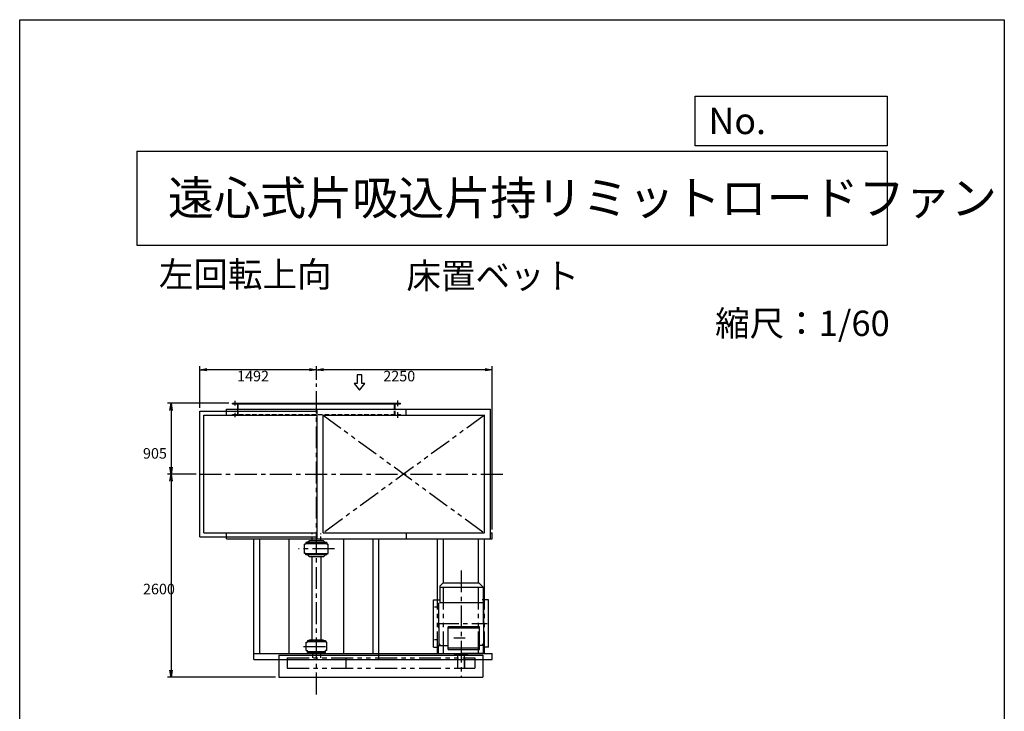
# Model space of a CAD drawing. Extents: x 14206 to 26806, y -3420 to 14280.
# Drawn here: x 14206 to 26806, y 5430 to 14280 of the extents above; entities that cross this region are included whole.
import ezdxf

# ---------------------------------------------------------------- set-up
doc = ezdxf.new("R2010")
doc.units = 0
doc.header["$LTSCALE"] = 225
doc.header["$PDSIZE"] = 1
for name, pattern in [('CENTER', [2, 1.25, -0.25, 0.25, -0.25]), ('HIDDEN', [0.375, 0.25, -0.125]), ('PHANTOM', [2.5, 1.25, -0.25, 0.25, -0.25, 0.25, -0.25])]:
    doc.linetypes.add(name, pattern=pattern)
doc.layers.get('0').update_dxf_attribs({"linetype": 'CONTINUOUS'})
doc.layers.get('DEFPOINTS').update_dxf_attribs({"linetype": 'CONTINUOUS'})
for name, color, linetype in [('4', 7, 'CONTINUOUS'), ('CT', 3, 'CENTER'), ('FUTO', 4, 'CONTINUOUS'), ('HOSO', 7, 'CONTINUOUS'), ('KL', 7, 'HIDDEN'), ('SL', 1, 'PHANTOM'), ('SP', 2, 'CONTINUOUS')]:
    doc.layers.add(name, color=color, linetype=linetype)
doc.styles.get("Standard").update_dxf_attribs({"font": 'simplex.shx', "oblique": 15, "bigfont": 'extfont.shx'})
doc.dimstyles.get("Standard").update_dxf_attribs({"dimtxt": 0.18, "dimasz": 0.18, "dimexe": 0.18, "dimexo": 0.0625, "dimgap": 0.09, "dimtad": 0, "dimtih": 1, "dimtoh": 1, "dimzin": 0, "dimcen": 0.09, "dimazin": 3, "dimtfac": 1, "dimtofl": 0, "dimtmove": 0, "dimatfit": 3})

# ---------------------------------------------------------------- blocks, each defined once
blk = doc.blocks.new('まっすぐの矢印')
at = {"layer": 'SP'}
for p, q in [((-1.71, -2.22), (0, 0)), ((0, 0), (1.71, -2.22)), ((-0.7, -2.22), (-1.71, -2.22)), ((-0.7, -5), (-0.7, -2.22)), ((0.7, -2.22), (0.7, -5)), ((1.71, -2.22), (0.7, -2.22)), ((0.7, -5), (-0.7, -5))]:
    blk.add_line(p, q, dxfattribs=at)
blk = doc.blocks.new('_OPEN')
at = {"color": 0, "linetype": 'BYBLOCK'}
for p, q in [((-1, 0.17), (0, 0)), ((0, 0), (-1, -0.17)), ((0, 0), (-1, 0))]:
    blk.add_line(p, q, dxfattribs=at)
blk = doc.blocks.new('*D14')
at = {"layer": 'DEFPOINTS', "color": 0}
for p in [(16929, 9371), (16144, 8466), (16508, 8466)]:
    blk.add_point(p, dxfattribs=at)
at = {"layer": 'SP', "color": 2}
for p, q in [((16884, 9371), (16099, 9371)), ((16144, 9281), (16144, 8556)), ((16463, 8466), (16099, 8466))]:
    blk.add_line(p, q, dxfattribs=at)
at = {"layer": 'SP', "color": 2, "xscale": 90, "yscale": 90, "zscale": 90}
for p, rotation in [((16144, 9371), 90), ((16144, 8466), 270)]:
    blk.add_blockref('_OPEN', p, dxfattribs=dict(at, rotation=rotation))
at = {"color": 2}
blk.add_text('905', height=135, dxfattribs=at).set_placement((15784, 8663))
blk = doc.blocks.new('*D15')
at = {"layer": 'DEFPOINTS', "color": 0}
for p in [(16508, 8466), (16144, 5866), (17524, 5866)]:
    blk.add_point(p, dxfattribs=at)
at = {"layer": 'SP', "color": 2}
for p, q in [((16463, 8466), (16099, 8466)), ((16144, 8376), (16144, 5956)), ((17479, 5866), (16099, 5866))]:
    blk.add_line(p, q, dxfattribs=at)
at = {"layer": 'SP', "color": 2, "xscale": 90, "yscale": 90, "zscale": 90}
for p, rotation in [((16144, 8466), 90), ((16144, 5866), 270)]:
    blk.add_blockref('_OPEN', p, dxfattribs=dict(at, rotation=rotation))
at = {"color": 2}
blk.add_text('2600', height=135, dxfattribs=at).set_placement((15784, 6927))
blk = doc.blocks.new('*D16')
at = {"layer": 'DEFPOINTS', "color": 0}
for p in [(18004, 9801), (18004, 9625), (20254, 7712)]:
    blk.add_point(p, dxfattribs=at)
at = {"layer": 'FUTO', "color": 2}
for p, q in [((18004, 9670), (18004, 9846)), ((20254, 7757), (20254, 9846)), ((20164, 9801), (18094, 9801))]:
    blk.add_line(p, q, dxfattribs=at)
at = {"layer": 'FUTO', "color": 2, "xscale": 90, "yscale": 90, "zscale": 90, "rotation": 180}
blk.add_blockref('_OPEN', (18004, 9801), dxfattribs=at)
at = {"layer": 'FUTO', "color": 2, "xscale": 90, "yscale": 90, "zscale": 90}
blk.add_blockref('_OPEN', (20254, 9801), dxfattribs=at)
at = {"color": 2}
blk.add_text('2250', height=135, dxfattribs=at).set_placement((18859, 9652))
blk = doc.blocks.new('*D17')
at = {"layer": 'DEFPOINTS', "color": 0}
for p in [(16512, 9801), (18004, 9625), (16512, 9270)]:
    blk.add_point(p, dxfattribs=at)
at = {"layer": 'FUTO', "color": 2}
for p, q in [((16512, 9315), (16512, 9846)), ((18004, 9670), (18004, 9846)), ((17914, 9801), (16602, 9801))]:
    blk.add_line(p, q, dxfattribs=at)
at = {"layer": 'FUTO', "color": 2, "xscale": 90, "yscale": 90, "zscale": 90, "rotation": 180}
blk.add_blockref('_OPEN', (16512, 9801), dxfattribs=at)
at = {"layer": 'FUTO', "color": 2, "xscale": 90, "yscale": 90, "zscale": 90}
blk.add_blockref('_OPEN', (18004, 9801), dxfattribs=at)
at = {"color": 2}
blk.add_text('1492', height=135, dxfattribs=at).set_placement((16988, 9652))

msp = doc.modelspace()

# ---------------------------------------------------------------- linework, layer by layer
at = {"layer": '4'}
for p, q in [((14206.46753, -3420.02979), (14206.46753, 14279.97021)), ((14206.46753, 14279.97021), (26806.46753, 14279.97021)), ((26806.46753, 14279.97021), (26806.46753, 14279.97021)), ((26806.46753, 14279.97021), (26806.46753, -3420.02979)), ((22850.17206, 12667.55171), (22850.17206, 13299.88378)), ((22850.17206, 13299.88378), (25306.46753, 13299.88378)), ((25306.46753, 13299.88378), (25306.46753, 12667.55171)), ((25306.46753, 12667.55171), (22850.17206, 12667.55171)), ((15706.46753, 12596.42274), (25306.46753, 12596.42274)), ((15706.46753, 12596.42274), (15706.46753, 11396.42274)), ((25306.46753, 12596.42274), (25306.46753, 11396.42274)), ((15706.46753, 11396.42274), (25306.46753, 11396.42274))]:
    msp.add_line(p, q, dxfattribs=at)
at = {"layer": 'CT'}
for p, q in [((18003.8753, 5645.16788), (18003.8753, 9624.56082)), ((16507.96859, 8465.94244), (20421.26073, 8465.94244)), ((18234.16701, 7509.94244), (17774.5416, 7509.94244)), ((19853.8753, 7233.65625), (19853.8753, 5870.44116)), ((19549.74523, 6762.74244), (19513.05969, 6762.74244)), ((19543.56044, 6553.24244), (20186.63577, 6553.24244)), ((19549.74523, 6343.74244), (19513.05969, 6343.74244)), ((19906.41117, 6367.74244), (19763.26636, 6367.74244)), ((17840.38368, 6259.94244), (18155.03245, 6259.94244))]:
    msp.add_line(p, q, dxfattribs=at)
at = {"layer": 'DEFPOINTS'}
for p in [(20253.8753, 7711.94244), (17523.8753, 5865.94244)]:
    msp.add_point(p, dxfattribs=at)
at = {"layer": 'DEFPOINTS', "color": 0, "linetype": 'BYBLOCK'}
msp.add_point((17203.8753, 6094.94244), dxfattribs=at)
msp.add_point((17203.8753, 6094.94244), dxfattribs=at)
at = {"layer": 'FUTO'}
for p, q in [((16928.8753, 9370.94244), (19078.8753, 9370.94244)), ((16928.8753, 9364.94244), (16928.8753, 9370.94244)), ((16928.8753, 9364.94244), (19078.8753, 9364.94244)), ((16997.8753, 9309.14244), (16997.8753, 9364.94244)), ((19009.8753, 9294.14244), (19009.8753, 9364.94244)), ((19078.8753, 9364.94244), (19078.8753, 9370.94244)), ((16511.8753, 9269.94244), (18012.8753, 9269.94244)), ((16511.8753, 7661.94244), (16511.8753, 9269.94244)), ((16561.8753, 9219.94244), (18012.8753, 9219.94244)), ((16561.8753, 7711.94244), (16561.8753, 9219.94244)), ((16853.8753, 9294.94244), (20230.8753, 9294.94244)), ((16853.8753, 9219.94244), (16853.8753, 9294.94244)), ((16997.8753, 9219.14244), (16997.8753, 9309.14244)), ((18012.8753, 7636.94244), (18012.8753, 9294.94244)), ((18087.8753, 7711.94244), (18087.8753, 9219.94244)), ((18087.8753, 9219.94244), (20155.8753, 9219.94244)), ((19153.8753, 9219.94244), (19153.8753, 9294.94244)), ((20155.8753, 7711.94244), (20155.8753, 9219.94244)), ((20155.8753, 7711.94244), (20155.8753, 9219.94244)), ((20155.8753, 7711.94244), (20155.8753, 9219.94244)), ((20230.8753, 7636.94244), (20230.8753, 9294.94244)), ((16561.8753, 7711.94244), (18012.8753, 7711.94244)), ((16853.8753, 7636.94244), (16853.8753, 7711.94244)), ((18087.8753, 7711.94244), (20155.8753, 7711.94244)), ((19153.8753, 7711.94244), (19153.8753, 7636.94244)), ((20230.8753, 7711.94244), (20253.8753, 7711.94244)), ((20253.8753, 7636.94244), (20253.8753, 7711.94244)), ((16511.8753, 7661.94244), (18012.8753, 7661.94244)), ((16853.8753, 7636.94244), (20253.8753, 7636.94244)), ((17203.8753, 6094.94244), (17203.8753, 7636.94244)), ((17278.8753, 6169.94244), (17278.8753, 7636.94244)), ((17654.28849, 6163.94244), (17654.28849, 7636.94244)), ((17852.8753, 7449.94244), (17852.8753, 7569.94244)), ((17868.8753, 7569.94244), (17852.8753, 7569.94244)), ((18138.8753, 7587.94244), (17868.8753, 7587.94244)), ((17868.8753, 7587.94244), (17868.8753, 7569.94244)), ((18098.8753, 7574.94244), (17868.8753, 7574.94244)), ((18138.8753, 7574.94244), (17868.8753, 7574.94244)), ((17914.8753, 7611.94244), (17888.8753, 7587.94244)), ((18092.8753, 7611.94244), (17914.8753, 7611.94244)), ((18092.8753, 7611.94244), (18116.70863, 7589.94244)), ((18138.8753, 7587.94244), (18138.8753, 7569.94244)), ((18138.8753, 7569.94244), (18154.8753, 7569.94244)), ((18154.8753, 7449.94244), (18154.8753, 7569.94244)), ((18353.4621, 6163.94244), (18353.4621, 7636.94244)), ((18728.8753, 6169.94244), (18728.8753, 7636.94244)), ((18803.8753, 6094.94244), (18803.8753, 7636.94244)), ((19553.8753, 6857.32137), (19553.8753, 7636.94244)), ((19628.8753, 7073.74244), (19628.8753, 7636.94244)), ((20078.8753, 7073.74244), (20078.8753, 7636.94244)), ((20153.8753, 6857.32137), (20153.8753, 7636.94244)), ((17868.8753, 7449.94244), (17852.8753, 7449.94244)), ((17868.8753, 7431.94244), (17868.8753, 7449.94244)), ((18138.8753, 7444.94244), (17868.8753, 7444.94244)), ((18138.8753, 7449.94244), (18154.8753, 7449.94244)), ((18138.8753, 7431.94244), (18138.8753, 7449.94244)), ((18138.8753, 7431.94244), (17868.8753, 7431.94244)), ((17914.8753, 7407.94244), (17888.8753, 7431.94244)), ((18092.8753, 7407.94244), (17914.8753, 7407.94244)), ((17946.3753, 7407.94244), (17946.3753, 6345.94244)), ((18061.3753, 7407.94244), (18061.3753, 6345.94244)), ((18092.8753, 7407.94244), (18116.70863, 7429.94244)), ((19583.8753, 7032.00331), (19623.8753, 7073.74244)), ((19623.8753, 7073.74244), (20083.8753, 7073.74244)), ((20141.3753, 7013.74244), (20083.8753, 7073.74244)), ((19583.8753, 7032.00331), (19583.8753, 6818.74244)), ((20141.3753, 7013.74244), (19583.8753, 7013.74244)), ((20141.3753, 6818.74244), (20141.3753, 7013.74244)), ((19503.8753, 6249.16351), (19503.8753, 6857.32137)), ((19503.8753, 6857.32137), (19583.8753, 6857.32137)), ((19563.8753, 6808.74244), (19570.54196, 6818.74244)), ((19563.8753, 6808.74244), (19563.8753, 6497.74244)), ((19568.06122, 6808.74244), (19574.51308, 6818.74244)), ((19568.06122, 6553.24244), (19568.06122, 6808.74244)), ((20141.3753, 6818.74244), (19583.8753, 6818.74244)), ((20203.8753, 6857.32137), (20123.8753, 6857.32137)), ((20139.68938, 6808.74244), (20133.23751, 6818.74244)), ((20143.8753, 6808.74244), (20137.20863, 6818.74244)), ((20139.68938, 6553.24244), (20139.68938, 6808.74244)), ((20143.8753, 6808.74244), (20143.8753, 6497.74244)), ((20203.8753, 6249.16351), (20203.8753, 6857.32137)), ((19568.06122, 6553.24244), (19568.06122, 6297.74244)), ((20139.68938, 6553.24244), (20139.68938, 6297.74244)), ((20089.30928, 6512.74244), (19691.39226, 6512.74244)), ((19691.39226, 6222.74244), (19691.39226, 6512.74244)), ((20089.30928, 6494.34245), (19691.39226, 6494.34245)), ((20089.30928, 6222.74244), (20089.30928, 6512.74244)), ((20143.8753, 6497.74244), (20139.68938, 6493.55652)), ((17870.8753, 6205.94244), (17870.8753, 6313.94244)), ((17870.8753, 6313.94244), (17888.8753, 6313.94244)), ((17888.8753, 6337.94244), (18118.8753, 6337.94244)), ((17888.8753, 6337.94244), (17888.8753, 6323.94244)), ((17888.8753, 6323.94244), (18083.8753, 6323.94244)), ((17888.8753, 6323.94244), (18118.8753, 6323.94244)), ((17888.8753, 6313.94244), (17888.8753, 6323.94244)), ((17923.8753, 6345.94244), (17903.8753, 6337.94244)), ((17923.8753, 6345.94244), (18083.8753, 6345.94244)), ((18083.8753, 6345.94244), (18103.8753, 6337.94244)), ((18118.8753, 6337.94244), (18118.8753, 6329.94244)), ((18118.8753, 6337.94244), (18118.8753, 6323.94244)), ((18118.8753, 6313.94244), (18118.8753, 6323.94244)), ((18136.8753, 6313.94244), (18118.8753, 6313.94244)), ((18136.8753, 6205.94244), (18136.8753, 6313.94244)), ((17870.8753, 6205.94244), (17888.8753, 6205.94244)), ((17888.8753, 6195.94244), (17888.8753, 6205.94244)), ((17888.8753, 6195.94244), (18118.8753, 6195.94244)), ((17888.8753, 6181.94244), (17888.8753, 6195.94244)), ((17888.8753, 6181.94244), (18118.8753, 6181.94244)), ((17923.8753, 6173.94244), (17903.8753, 6181.94244)), ((18083.8753, 6173.94244), (18103.8753, 6181.94244)), ((18136.8753, 6205.94244), (18118.8753, 6205.94244)), ((18118.8753, 6195.94244), (18118.8753, 6205.94244)), ((18118.8753, 6181.94244), (18118.8753, 6195.94244)), ((18118.8753, 6181.94244), (18118.8753, 6189.94244)), ((19503.8753, 6249.16351), (19566.3753, 6249.16351)), ((19566.3753, 6270.24244), (19691.39226, 6270.24244)), ((19566.3753, 6170.24244), (19566.3753, 6270.24244)), ((19568.06122, 6297.74244), (19585.80384, 6270.24244)), ((19577.64669, 6282.88553), (19569.23428, 6287.74244)), ((19571.36025, 6286.51501), (19582.20863, 6270.24244)), ((19691.39226, 6241.14246), (20089.30928, 6241.14246)), ((19691.39226, 6222.74244), (20089.30928, 6222.74244)), ((20141.3753, 6270.24244), (20089.30928, 6270.24244)), ((20139.68938, 6297.74244), (20121.94676, 6270.24244)), ((20136.39035, 6286.51501), (20125.54197, 6270.24244)), ((20130.1039, 6282.88553), (20138.51631, 6287.74244)), ((20141.3753, 6170.24244), (20141.3753, 6270.24244)), ((20203.8753, 6249.16351), (20141.3753, 6249.16351)), ((17203.8753, 6169.94244), (20253.8753, 6169.94244)), ((17203.8753, 6094.94244), (20253.8753, 6094.94244)), ((17523.8753, 6146.69147), (20133.8753, 6146.69147)), ((17523.8753, 6146.69147), (17523.8753, 5865.94244)), ((17923.8753, 6173.94244), (18083.8753, 6173.94244)), ((17951.3753, 6173.94244), (17951.3753, 6113.74244)), ((18056.3753, 6173.94244), (18056.3753, 6113.74244)), ((19566.3753, 6170.24244), (19850.8753, 6170.24244)), ((19766.3753, 6170.59081), (19766.3753, 6165.74244)), ((19768.3753, 6163.74244), (19939.3753, 6163.74244)), ((19803.8753, 6153.74244), (19803.8753, 6163.74244)), ((19803.8753, 6153.74244), (19903.8753, 6153.74244)), ((19811.3753, 5983.74244), (19811.3753, 6153.74244)), ((20141.3753, 6170.24244), (19856.8753, 6170.24244)), ((19896.3753, 6153.74244), (19896.3753, 5983.74244)), ((19896.3753, 6123.74244), (19901.3753, 6123.74244)), ((19901.3753, 5983.74244), (19901.3753, 6123.74244)), ((19903.8753, 6153.74244), (19903.8753, 6163.74244)), ((19941.3753, 6170.24244), (19941.3753, 6165.74244)), ((20133.8753, 6146.69147), (20133.8753, 5865.94244)), ((20253.8753, 6094.94244), (20253.8753, 6169.94244)), ((19811.3753, 5983.74244), (19901.3753, 5983.74244)), ((17523.8753, 5865.94244), (20133.8753, 5865.94244))]:
    msp.add_line(p, q, dxfattribs=at)
for centre, start, end in [((19768.3753, 6165.74244), 180, 270), ((19939.3753, 6165.74244), 270, 0)]:
    msp.add_arc(centre, 2, start, end, dxfattribs=at)
at = {"layer": 'HOSO'}
for p, q in [((16963.8753, 9342.90425), (16963.8753, 9401.10341)), ((19043.8753, 9334.89651), (19043.8753, 9405.52364)), ((16963.8753, 9193.0227), (16963.8753, 9251.22185)), ((17003.8753, 9228.14244), (17003.8753, 9219.14244)), ((19003.8753, 9228.14244), (19003.8753, 9219.14244)), ((19043.8753, 9185.33607), (19043.8753, 9255.96319))]:
    msp.add_line(p, q, dxfattribs=at)
at = {"layer": 'KL'}
for p, q in [((17003.8753, 9219.14244), (17003.8753, 9370.94244)), ((19003.8753, 9219.14244), (19003.8753, 9370.94244)), ((16928.8753, 9228.14244), (19078.8753, 9228.14244)), ((16928.8753, 9219.14244), (16928.8753, 9228.14244)), ((19009.8753, 9219.14244), (19009.8753, 9294.14244)), ((19078.8753, 9219.14244), (19078.8753, 9228.14244)), ((17948.8753, 7611.94244), (17948.8753, 7708.02952)), ((18058.8753, 7611.94244), (18058.8753, 7705.58648))]:
    msp.add_line(p, q, dxfattribs=at)
at = {"layer": 'SL'}
for p, q in [((20155.8753, 9219.94244), (18087.8753, 7711.94244)), ((18087.8753, 9219.94244), (20155.8753, 7711.94244)), ((19628.8753, 6169.94244), (19628.8753, 7073.74244)), ((20078.8753, 6169.94244), (20078.8753, 7073.74244)), ((19553.8753, 6169.94244), (19553.8753, 6857.32137)), ((20153.8753, 6169.94244), (20153.8753, 6857.32137)), ((17628.8753, 6113.74244), (20031.3753, 6113.74244)), ((17628.8753, 6113.74244), (17628.8753, 5983.74244)), ((18378.8753, 6113.74244), (18378.8753, 5983.74244)), ((20031.3753, 6113.74244), (20031.3753, 5983.74244)), ((17628.8753, 5983.74244), (20031.3753, 5983.74244))]:
    msp.add_line(p, q, dxfattribs=at)

# ---------------------------------------------------------------- block references
at = {"layer": 'FUTO', "xscale": -40, "yscale": 40, "zscale": 40, "rotation": 180}
msp.add_blockref('まっすぐの矢印', (18554.79955, 9537.43873), dxfattribs=at)

# ---------------------------------------------------------------- texts
at = {"layer": '4'}
for s, height, p in [('No.', 336, (23020.28488, 12816.3367)), ('遠心式片吸込片持リミットロードファン', 432, (16103.47309, 11783.25607)), ('左回転上向', 324, (15987.17815, 10859.04187)), ('床置ベット', 324, (19155.2846, 10840.53274)), ('縮尺：1/60', 324, (23105.5385, 10232.77131))]:
    msp.add_text(s, height=height, dxfattribs=at).set_placement(p)

# ---------------------------------------------------------------- dimensions: what is measured, and where the dimension line sits
at = {"layer": 'FUTO'}
for base, p1, p2, picture, middle in [((16511.8753, 9800.90823), (18003.8753, 9624.56082), (16511.8753, 9269.94244), '*D17', (17257.8753, 9890.90823)), ((18003.8753, 9800.90823), (20253.8753, 7711.94244), (18003.8753, 9624.56082), '*D16', (19128.8753, 9890.90823))]:
    dim = msp.add_linear_dim(base=base, p1=p1, p2=p2, angle=180, dimstyle='Standard', override={"dimscale": 45, "dimtxt": 3, "dimgap": 0.5, "dimblk1": 'OPEN', "dimblk2": 'OPEN', "dimsah": 1, "dimtmove": 0}, dxfattribs=at)
    dim.commit()
    dim.dimension.update_dxf_attribs({"geometry": picture, "text_midpoint": middle})
at = {"layer": 'SP'}
for base, p1, p2, picture, middle in [((16144.23545, 8465.94244), (16928.87526, 9370.94244), (16507.96855, 8465.94244), '*D14', (16144.23545, 8901.72925)), ((16144.23545, 5865.94244), (16507.96855, 8465.94244), (17523.87526, 5865.94244), '*D15', (16144.23545, 7165.94244))]:
    dim = msp.add_linear_dim(base=base, p1=p1, p2=p2, angle=90, dimstyle='Standard', override={"dimscale": 45, "dimtxt": 3, "dimgap": 0.5, "dimblk1": 'OPEN', "dimblk2": 'OPEN', "dimsah": 1, "dimtmove": 0}, dxfattribs=at)
    dim.commit()
    dim.dimension.update_dxf_attribs({"geometry": picture, "text_midpoint": middle, "dimtype": 128})

doc.saveas('drawing.dxf')
